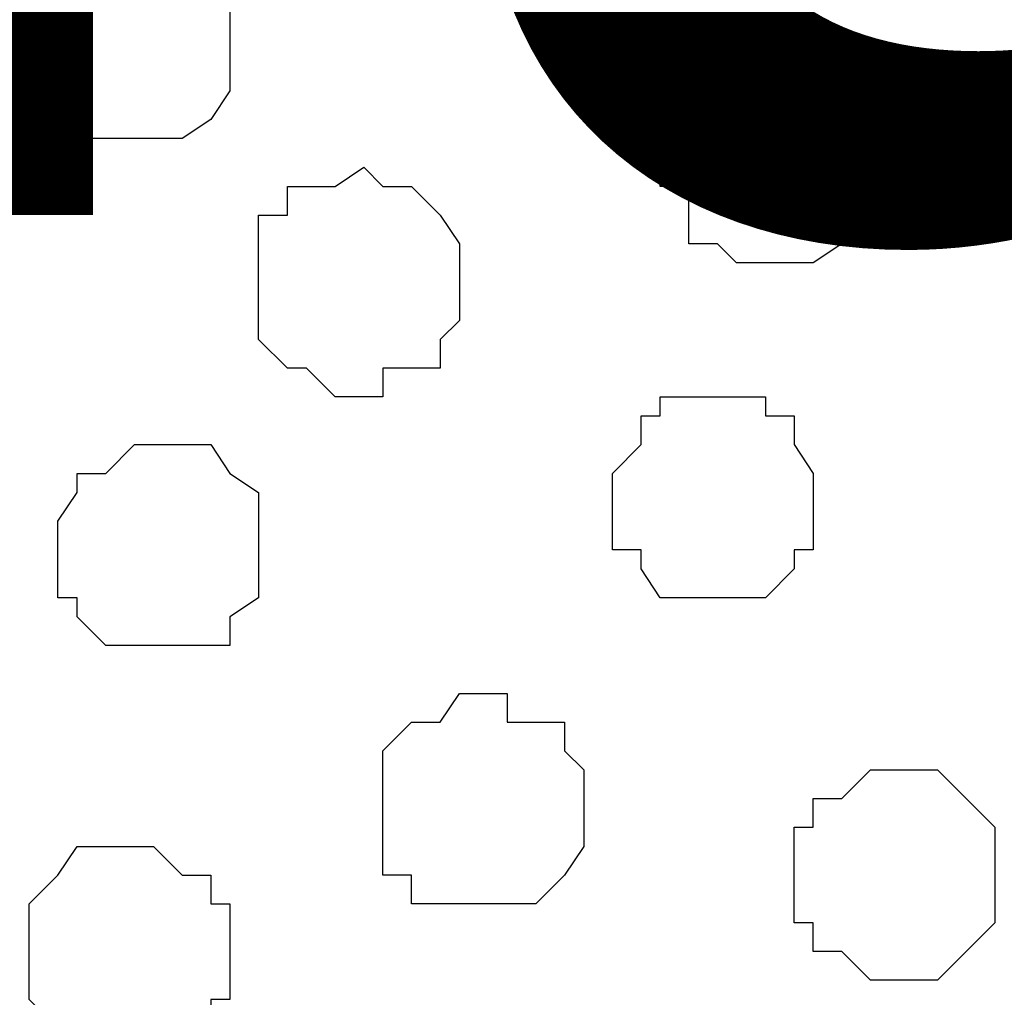
# Model space of a CAD drawing. Units: centimetres. Extents: x -8.5 to 8.4, y -10.2 to 13.4.
# Drawn here: x 0.5 to 0.8, y 3.9 to 4.1 of the extents above; entities that cross this region are included whole.
import ezdxf

# ---------------------------------------------------------------- set-up
doc = ezdxf.new("R2010")
doc.units = ezdxf.units.CM
doc.header["$MEASUREMENT"] = 0
doc.layers.add('Layer 1', color=7, linetype='Continuous')
doc.styles.add('164', font='arialbi.ttf', dxfattribs={"height": 1})

msp = doc.modelspace()

# ---------------------------------------------------------------- linework, layer by layer
at = {"layer": 'Layer 1', "lineweight": 9}
for points, knots in [([(0.29774, 3.90878), (0.29774, 3.90878), (0.58349, 4.85704), (0.58349, 4.85704), (0.58349, 4.85704), (0.58349, 4.85704), (0.58349, 4.88879), (0.58349, 4.88879), (0.58349, 4.88879), (0.58349, 4.88879), (0.57926, 4.90573), (0.57926, 4.90573), (0.57926, 4.90573), (0.57926, 4.90573), (0.57291, 4.91843), (0.57291, 4.91843), (0.57291, 4.91843), (0.57291, 4.91843), (0.54539, 4.94594), (0.54539, 4.94594), (0.54539, 4.94594), (0.54539, 4.94594), (0.50518, 4.96288), (0.50518, 4.96288), (0.50518, 4.96288), (0.50518, 4.96288), (0.47765, 4.97337), (0.47765, 4.97337), (0.47765, 4.97337), (0.47765, 4.97337), (0.38788, 4.95521), (0.38788, 4.95521), (0.38788, 4.95521), (0.38788, 4.95521), (0.29479, 4.96182), (0.29479, 4.96182), (0.29479, 4.96182), (0.29479, 4.96182), (0.24271, 5.00098), (0.24271, 5.00098), (0.24271, 5.00098), (0.24271, 5.00098), (0.18556, 4.99674), (0.18556, 4.99674), (0.18556, 4.99674), (0.18556, 4.99674), (0.13688, 4.98404), (0.13688, 4.98404), (0.13688, 4.98404), (0.13688, 4.98404), (0.09031, 4.97346), (0.09031, 4.97346), (0.09031, 4.97346), (0.09031, 4.97346), (0.05856, 4.95229), (0.05856, 4.95229), (0.05856, 4.95229), (0.05856, 4.95229), (0.02893, 4.92901), (0.02893, 4.92901), (0.02893, 4.92901), (0.02893, 4.92901), (0.02469, 4.91208), (0.02469, 4.91208), (0.02469, 4.91208), (0.02469, 4.91208), (0.01834, 4.89514), (0.01834, 4.89514), (0.01834, 4.89514), (0.01834, 4.89514), (0.01199, 4.88456), (0.01199, 4.88456), (0.01199, 4.88456), (0.01199, 4.88456), (0.01834, 4.86128), (0.01834, 4.86128), (0.01834, 4.86128), (0.01834, 4.86128), (0.29774, 3.90878), (0.29774, 3.90878)], [0, 0, 0, 0, 0.05, 0.05, 0.05, 0.05, 0.1, 0.1, 0.1, 0.1, 0.15, 0.15, 0.15, 0.15, 0.2, 0.2, 0.2, 0.2, 0.25, 0.25, 0.25, 0.25, 0.3, 0.3, 0.3, 0.3, 0.35, 0.35, 0.35, 0.35, 0.4, 0.4, 0.4, 0.4, 0.45, 0.45, 0.45, 0.45, 0.5, 0.5, 0.5, 0.5, 0.55, 0.55, 0.55, 0.55, 0.6, 0.6, 0.6, 0.6, 0.65, 0.65, 0.65, 0.65, 0.7, 0.7, 0.7, 0.7, 0.75, 0.75, 0.75, 0.75, 0.8, 0.8, 0.8, 0.8, 0.85, 0.85, 0.85, 0.85, 0.9, 0.9, 0.9, 0.9, 0.95, 0.95, 0.95, 0.95, 1, 1, 1, 1]), ([(0.68702, 4.98262), (0.67477, 4.97817), (0.66181, 4.97346), (0.66181, 4.97346), (0.66181, 4.97346), (0.66181, 4.97346), (0.63006, 4.95229), (0.63006, 4.95229), (0.63006, 4.95229), (0.63006, 4.95229), (0.60043, 4.92901), (0.60043, 4.92901), (0.60043, 4.92901), (0.60043, 4.92901), (0.59619, 4.91208), (0.59619, 4.91208), (0.59619, 4.91208), (0.59619, 4.91208), (0.58984, 4.90149), (0.58984, 4.90149), (0.58984, 4.90149), (0.58984, 4.90149), (0.58984, 4.86763), (0.58984, 4.86763), (0.58984, 4.86763), (0.58984, 4.86763), (0.86924, 3.91936), (0.86924, 3.91936), (0.86924, 3.91936), (1.15499, 4.86763), (1.15499, 4.86763), (1.15499, 4.86763), (1.15499, 4.86763), (1.15499, 4.90149), (1.15499, 4.90149), (1.15499, 4.90149), (1.15499, 4.90149), (1.15076, 4.91208), (1.15076, 4.91208), (1.15076, 4.91208), (1.15076, 4.91208), (1.13806, 4.92901), (1.13806, 4.92901), (1.13806, 4.92901), (1.13806, 4.92901), (1.11054, 4.95229), (1.11054, 4.95229), (1.11054, 4.95229), (1.11054, 4.95229), (1.07668, 4.97346), (1.07668, 4.97346), (1.07668, 4.97346), (1.07668, 4.97346), (1.03223, 4.99039), (1.03223, 4.99039), (1.03223, 4.99039), (1.03223, 4.99039), (1.00654, 4.99574), (0.9917, 4.99884)], [0.6736234, 0.6736234, 0.6736234, 0.6736234, 0.7, 0.7, 0.7, 0.7, 0.75, 0.75, 0.75, 0.75, 0.8, 0.8, 0.8, 0.8, 0.85, 0.85, 0.85, 0.85, 0.9, 0.9, 0.9, 0.9, 0.95, 0.95, 0.95, 0.95, 1, 1, 1, 1.05, 1.05, 1.05, 1.05, 1.1, 1.1, 1.1, 1.1, 1.15, 1.15, 1.15, 1.15, 1.2, 1.2, 1.2, 1.2, 1.25, 1.25, 1.25, 1.25, 1.3, 1.3, 1.3, 1.3, 1.35, 1.35, 1.35, 1.35, 1.3855537, 1.3855537, 1.3855537, 1.3855537]), ([(0.58984, 4.87186), (0.58984, 4.87186), (0.86924, 3.93206), (0.86924, 3.93206), (0.86924, 3.93206), (0.86924, 3.93206), (0.86924, 3.89819), (0.86924, 3.89819), (0.86924, 3.89819), (0.86924, 3.89819), (0.86501, 3.88126), (0.86501, 3.88126), (0.86501, 3.88126), (0.86501, 3.88126), (0.85231, 3.86433), (0.85231, 3.86433), (0.85231, 3.86433), (0.85231, 3.86433), (0.83114, 3.84104), (0.83114, 3.84104), (0.83114, 3.84104), (0.83114, 3.84104), (0.79093, 3.81988), (0.79093, 3.81988), (0.79093, 3.81988), (0.79093, 3.81988), (0.74648, 3.80718), (0.74648, 3.80718), (0.74648, 3.80718), (0.74648, 3.80718), (0.69568, 3.79659), (0.69568, 3.79659), (0.69568, 3.79659), (0.69568, 3.79659), (0.64064, 3.78601), (0.64064, 3.78601), (0.64064, 3.78601), (0.64064, 3.78601), (0.52846, 3.78601), (0.52846, 3.78601), (0.52846, 3.78601), (0.52846, 3.78601), (0.47131, 3.79659), (0.47131, 3.79659), (0.47131, 3.79659), (0.47131, 3.79659), (0.42263, 3.80718), (0.42263, 3.80718), (0.42263, 3.80718), (0.42263, 3.80718), (0.38241, 3.81988), (0.38241, 3.81988), (0.38241, 3.81988), (0.38241, 3.81988), (0.34431, 3.84104), (0.34431, 3.84104), (0.34431, 3.84104), (0.34431, 3.84104), (0.32103, 3.86433), (0.32103, 3.86433), (0.32103, 3.86433), (0.32103, 3.86433), (0.31044, 3.88126), (0.31044, 3.88126), (0.31044, 3.88126), (0.31044, 3.88126), (0.30409, 3.89819), (0.30409, 3.89819), (0.30409, 3.89819), (0.30409, 3.89819), (0.30409, 3.91513), (0.30409, 3.91513), (0.30409, 3.91513), (0.30409, 3.91513), (0.31044, 3.93206), (0.31044, 3.93206), (0.31044, 3.93206), (0.31044, 3.93206), (0.58984, 4.87186), (0.58984, 4.87186)], [0, 0, 0, 0, 0.05, 0.05, 0.05, 0.05, 0.1, 0.1, 0.1, 0.1, 0.15, 0.15, 0.15, 0.15, 0.2, 0.2, 0.2, 0.2, 0.25, 0.25, 0.25, 0.25, 0.3, 0.3, 0.3, 0.3, 0.35, 0.35, 0.35, 0.35, 0.4, 0.4, 0.4, 0.4, 0.45, 0.45, 0.45, 0.45, 0.5, 0.5, 0.5, 0.5, 0.55, 0.55, 0.55, 0.55, 0.6, 0.6, 0.6, 0.6, 0.65, 0.65, 0.65, 0.65, 0.7, 0.7, 0.7, 0.7, 0.75, 0.75, 0.75, 0.75, 0.8, 0.8, 0.8, 0.8, 0.85, 0.85, 0.85, 0.85, 0.9, 0.9, 0.9, 0.9, 0.95, 0.95, 0.95, 0.95, 1, 1, 1, 1])]:
    msp.add_open_spline(points, degree=3, knots=knots, dxfattribs=at)
at = {"layer": 'Layer 1', "color": 253}
for points, knots in [([(0.56233, 4.07176), (0.56233, 4.07176), (0.57291, 4.07176), (0.57291, 4.07176), (0.57291, 4.07176), (0.57291, 4.07176), (0.57926, 4.07599), (0.57926, 4.07599), (0.57926, 4.07599), (0.57926, 4.07599), (0.58349, 4.08234), (0.58349, 4.08234), (0.58349, 4.08234), (0.58349, 4.08234), (0.58349, 4.10563), (0.58349, 4.10563), (0.58349, 4.10563), (0.58349, 4.10563), (0.57926, 4.10986), (0.57926, 4.10986), (0.57926, 4.10986), (0.57926, 4.10986), (0.57291, 4.10986), (0.57291, 4.10986), (0.57291, 4.10986), (0.57291, 4.10986), (0.57291, 4.11621), (0.57291, 4.11621), (0.57291, 4.11621), (0.57291, 4.11621), (0.54963, 4.11621), (0.54963, 4.11621), (0.54963, 4.11621), (0.54963, 4.11621), (0.54963, 4.10986), (0.54963, 4.10986), (0.54963, 4.10986), (0.54963, 4.10986), (0.54539, 4.10986), (0.54539, 4.10986), (0.54539, 4.10986), (0.54539, 4.10986), (0.54539, 4.10563), (0.54539, 4.10563), (0.54539, 4.10563), (0.54539, 4.10563), (0.53904, 4.09928), (0.53904, 4.09928), (0.53904, 4.09928), (0.53904, 4.09928), (0.53904, 4.08234), (0.53904, 4.08234), (0.53904, 4.08234), (0.53904, 4.08234), (0.54539, 4.08234), (0.54539, 4.08234), (0.54539, 4.08234), (0.54539, 4.08234), (0.54539, 4.07599), (0.54539, 4.07599), (0.54539, 4.07599), (0.54539, 4.07599), (0.54963, 4.07176), (0.54963, 4.07176), (0.54963, 4.07176), (0.54963, 4.07176), (0.56233, 4.07176), (0.56233, 4.07176)], [0, 0, 0, 0, 0.058824, 0.058824, 0.058824, 0.058824, 0.117647, 0.117647, 0.117647, 0.117647, 0.176471, 0.176471, 0.176471, 0.176471, 0.235294, 0.235294, 0.235294, 0.235294, 0.294118, 0.294118, 0.294118, 0.294118, 0.352941, 0.352941, 0.352941, 0.352941, 0.411765, 0.411765, 0.411765, 0.411765, 0.470588, 0.470588, 0.470588, 0.470588, 0.529412, 0.529412, 0.529412, 0.529412, 0.588235, 0.588235, 0.588235, 0.588235, 0.647059, 0.647059, 0.647059, 0.647059, 0.705882, 0.705882, 0.705882, 0.705882, 0.764706, 0.764706, 0.764706, 0.764706, 0.823529, 0.823529, 0.823529, 0.823529, 0.882353, 0.882353, 0.882353, 0.882353, 0.941176, 0.941176, 0.941176, 0.941176, 1, 1, 1, 1]), ([(0.70203, 4.04424), (0.70203, 4.04424), (0.71261, 4.04424), (0.71261, 4.04424), (0.71261, 4.04424), (0.71261, 4.04424), (0.71896, 4.04848), (0.71896, 4.04848), (0.71896, 4.04848), (0.71896, 4.04848), (0.72531, 4.05483), (0.72531, 4.05483), (0.72531, 4.05483), (0.72531, 4.05483), (0.72531, 4.06118), (0.72531, 4.06118), (0.72531, 4.06118), (0.72531, 4.06118), (0.72954, 4.06541), (0.72954, 4.06541), (0.72954, 4.06541), (0.72954, 4.06541), (0.72531, 4.07176), (0.72531, 4.07176), (0.72531, 4.07176), (0.72531, 4.07176), (0.72531, 4.07599), (0.72531, 4.07599), (0.72531, 4.07599), (0.72531, 4.07599), (0.71896, 4.08234), (0.71896, 4.08234), (0.71896, 4.08234), (0.71896, 4.08234), (0.71896, 4.08869), (0.71896, 4.08869), (0.71896, 4.08869), (0.71896, 4.08869), (0.69144, 4.08869), (0.69144, 4.08869), (0.69144, 4.08869), (0.69144, 4.08869), (0.68509, 4.08234), (0.68509, 4.08234), (0.68509, 4.08234), (0.68509, 4.08234), (0.68509, 4.07599), (0.68509, 4.07599), (0.68509, 4.07599), (0.68509, 4.07599), (0.67874, 4.07176), (0.67874, 4.07176), (0.67874, 4.07176), (0.67874, 4.07176), (0.67874, 4.06118), (0.67874, 4.06118), (0.67874, 4.06118), (0.67874, 4.06118), (0.68509, 4.06118), (0.68509, 4.06118), (0.68509, 4.06118), (0.68509, 4.06118), (0.68509, 4.04848), (0.68509, 4.04848), (0.68509, 4.04848), (0.68509, 4.04848), (0.69144, 4.04848), (0.69144, 4.04848), (0.69144, 4.04848), (0.69144, 4.04848), (0.69568, 4.04424), (0.69568, 4.04424), (0.69568, 4.04424), (0.69568, 4.04424), (0.70203, 4.04424), (0.70203, 4.04424)], [0, 0, 0, 0, 0.052632, 0.052632, 0.052632, 0.052632, 0.105263, 0.105263, 0.105263, 0.105263, 0.157895, 0.157895, 0.157895, 0.157895, 0.210526, 0.210526, 0.210526, 0.210526, 0.263158, 0.263158, 0.263158, 0.263158, 0.315789, 0.315789, 0.315789, 0.315789, 0.368421, 0.368421, 0.368421, 0.368421, 0.421053, 0.421053, 0.421053, 0.421053, 0.473684, 0.473684, 0.473684, 0.473684, 0.526316, 0.526316, 0.526316, 0.526316, 0.578947, 0.578947, 0.578947, 0.578947, 0.631579, 0.631579, 0.631579, 0.631579, 0.684211, 0.684211, 0.684211, 0.684211, 0.736842, 0.736842, 0.736842, 0.736842, 0.789474, 0.789474, 0.789474, 0.789474, 0.842105, 0.842105, 0.842105, 0.842105, 0.894737, 0.894737, 0.894737, 0.894737, 0.947368, 0.947368, 0.947368, 0.947368, 1, 1, 1, 1]), ([(0.69144, 3.97016), (0.69144, 3.97016), (0.70203, 3.97016), (0.70203, 3.97016), (0.70203, 3.97016), (0.70203, 3.97016), (0.70838, 3.97651), (0.70838, 3.97651), (0.70838, 3.97651), (0.70838, 3.97651), (0.70838, 3.98074), (0.70838, 3.98074), (0.70838, 3.98074), (0.70838, 3.98074), (0.71261, 3.98074), (0.71261, 3.98074), (0.71261, 3.98074), (0.71261, 3.98074), (0.71261, 3.99768), (0.71261, 3.99768), (0.71261, 3.99768), (0.71261, 3.99768), (0.70838, 4.00403), (0.70838, 4.00403), (0.70838, 4.00403), (0.70838, 4.00403), (0.70838, 4.01038), (0.70838, 4.01038), (0.70838, 4.01038), (0.70838, 4.01038), (0.70203, 4.01038), (0.70203, 4.01038), (0.70203, 4.01038), (0.70203, 4.01038), (0.70203, 4.01461), (0.70203, 4.01461), (0.70203, 4.01461), (0.70203, 4.01461), (0.67874, 4.01461), (0.67874, 4.01461), (0.67874, 4.01461), (0.67874, 4.01461), (0.67874, 4.01038), (0.67874, 4.01038), (0.67874, 4.01038), (0.67874, 4.01038), (0.67451, 4.01038), (0.67451, 4.01038), (0.67451, 4.01038), (0.67451, 4.01038), (0.67451, 4.00403), (0.67451, 4.00403), (0.67451, 4.00403), (0.67451, 4.00403), (0.66816, 3.99768), (0.66816, 3.99768), (0.66816, 3.99768), (0.66816, 3.99768), (0.66816, 3.98074), (0.66816, 3.98074), (0.66816, 3.98074), (0.66816, 3.98074), (0.67451, 3.98074), (0.67451, 3.98074), (0.67451, 3.98074), (0.67451, 3.98074), (0.67451, 3.97651), (0.67451, 3.97651), (0.67451, 3.97651), (0.67451, 3.97651), (0.67874, 3.97016), (0.67874, 3.97016), (0.67874, 3.97016), (0.67874, 3.97016), (0.69144, 3.97016), (0.69144, 3.97016)], [0, 0, 0, 0, 0.052632, 0.052632, 0.052632, 0.052632, 0.105263, 0.105263, 0.105263, 0.105263, 0.157895, 0.157895, 0.157895, 0.157895, 0.210526, 0.210526, 0.210526, 0.210526, 0.263158, 0.263158, 0.263158, 0.263158, 0.315789, 0.315789, 0.315789, 0.315789, 0.368421, 0.368421, 0.368421, 0.368421, 0.421053, 0.421053, 0.421053, 0.421053, 0.473684, 0.473684, 0.473684, 0.473684, 0.526316, 0.526316, 0.526316, 0.526316, 0.578947, 0.578947, 0.578947, 0.578947, 0.631579, 0.631579, 0.631579, 0.631579, 0.684211, 0.684211, 0.684211, 0.684211, 0.736842, 0.736842, 0.736842, 0.736842, 0.789474, 0.789474, 0.789474, 0.789474, 0.842105, 0.842105, 0.842105, 0.842105, 0.894737, 0.894737, 0.894737, 0.894737, 0.947368, 0.947368, 0.947368, 0.947368, 1, 1, 1, 1]), ([(0.56656, 3.95958), (0.56656, 3.95958), (0.58349, 3.95958), (0.58349, 3.95958), (0.58349, 3.95958), (0.58349, 3.95958), (0.58349, 3.96593), (0.58349, 3.96593), (0.58349, 3.96593), (0.58349, 3.96593), (0.58984, 3.97016), (0.58984, 3.97016), (0.58984, 3.97016), (0.58984, 3.97016), (0.58984, 3.99344), (0.58984, 3.99344), (0.58984, 3.99344), (0.58984, 3.99344), (0.58349, 3.99768), (0.58349, 3.99768), (0.58349, 3.99768), (0.58349, 3.99768), (0.57926, 4.00403), (0.57926, 4.00403), (0.57926, 4.00403), (0.57926, 4.00403), (0.56233, 4.00403), (0.56233, 4.00403), (0.56233, 4.00403), (0.56233, 4.00403), (0.55598, 3.99768), (0.55598, 3.99768), (0.55598, 3.99768), (0.55598, 3.99768), (0.54963, 3.99768), (0.54963, 3.99768), (0.54963, 3.99768), (0.54963, 3.99768), (0.54963, 3.99344), (0.54963, 3.99344), (0.54963, 3.99344), (0.54963, 3.99344), (0.54539, 3.98709), (0.54539, 3.98709), (0.54539, 3.98709), (0.54539, 3.98709), (0.54539, 3.97016), (0.54539, 3.97016), (0.54539, 3.97016), (0.54539, 3.97016), (0.54963, 3.97016), (0.54963, 3.97016), (0.54963, 3.97016), (0.54963, 3.97016), (0.54963, 3.96593), (0.54963, 3.96593), (0.54963, 3.96593), (0.54963, 3.96593), (0.55598, 3.95958), (0.55598, 3.95958), (0.55598, 3.95958), (0.55598, 3.95958), (0.56656, 3.95958), (0.56656, 3.95958)], [0, 0, 0, 0, 0.0625, 0.0625, 0.0625, 0.0625, 0.125, 0.125, 0.125, 0.125, 0.1875, 0.1875, 0.1875, 0.1875, 0.25, 0.25, 0.25, 0.25, 0.3125, 0.3125, 0.3125, 0.3125, 0.375, 0.375, 0.375, 0.375, 0.4375, 0.4375, 0.4375, 0.4375, 0.5, 0.5, 0.5, 0.5, 0.5625, 0.5625, 0.5625, 0.5625, 0.625, 0.625, 0.625, 0.625, 0.6875, 0.6875, 0.6875, 0.6875, 0.75, 0.75, 0.75, 0.75, 0.8125, 0.8125, 0.8125, 0.8125, 0.875, 0.875, 0.875, 0.875, 0.9375, 0.9375, 0.9375, 0.9375, 1, 1, 1, 1]), ([(0.72954, 3.88549), (0.72954, 3.88549), (0.74013, 3.88549), (0.74013, 3.88549), (0.74013, 3.88549), (0.74013, 3.88549), (0.75283, 3.89819), (0.75283, 3.89819), (0.75283, 3.89819), (0.75283, 3.89819), (0.75283, 3.91936), (0.75283, 3.91936), (0.75283, 3.91936), (0.75283, 3.91936), (0.74013, 3.93206), (0.74013, 3.93206), (0.74013, 3.93206), (0.74013, 3.93206), (0.72531, 3.93206), (0.72531, 3.93206), (0.72531, 3.93206), (0.72531, 3.93206), (0.71896, 3.92571), (0.71896, 3.92571), (0.71896, 3.92571), (0.71896, 3.92571), (0.71261, 3.92571), (0.71261, 3.92571), (0.71261, 3.92571), (0.71261, 3.92571), (0.71261, 3.91936), (0.71261, 3.91936), (0.71261, 3.91936), (0.71261, 3.91936), (0.70838, 3.91936), (0.70838, 3.91936), (0.70838, 3.91936), (0.70838, 3.91936), (0.70838, 3.89819), (0.70838, 3.89819), (0.70838, 3.89819), (0.70838, 3.89819), (0.71261, 3.89819), (0.71261, 3.89819), (0.71261, 3.89819), (0.71261, 3.89819), (0.71261, 3.89184), (0.71261, 3.89184), (0.71261, 3.89184), (0.71261, 3.89184), (0.71896, 3.89184), (0.71896, 3.89184), (0.71896, 3.89184), (0.71896, 3.89184), (0.72531, 3.88549), (0.72531, 3.88549), (0.72531, 3.88549), (0.72531, 3.88549), (0.72954, 3.88549), (0.72954, 3.88549)], [0, 0, 0, 0, 0.066667, 0.066667, 0.066667, 0.066667, 0.133333, 0.133333, 0.133333, 0.133333, 0.2, 0.2, 0.2, 0.2, 0.266667, 0.266667, 0.266667, 0.266667, 0.333333, 0.333333, 0.333333, 0.333333, 0.4, 0.4, 0.4, 0.4, 0.466667, 0.466667, 0.466667, 0.466667, 0.533333, 0.533333, 0.533333, 0.533333, 0.6, 0.6, 0.6, 0.6, 0.666667, 0.666667, 0.666667, 0.666667, 0.733333, 0.733333, 0.733333, 0.733333, 0.8, 0.8, 0.8, 0.8, 0.866667, 0.866667, 0.866667, 0.866667, 0.933333, 0.933333, 0.933333, 0.933333, 1, 1, 1, 1]), ([(0.56233, 3.87068), (0.56233, 3.87068), (0.56656, 3.87068), (0.56656, 3.87068), (0.56656, 3.87068), (0.56656, 3.87068), (0.57291, 3.87491), (0.57291, 3.87491), (0.57291, 3.87491), (0.57291, 3.87491), (0.57926, 3.87491), (0.57926, 3.87491), (0.57926, 3.87491), (0.57926, 3.87491), (0.57926, 3.88126), (0.57926, 3.88126), (0.57926, 3.88126), (0.57926, 3.88126), (0.58349, 3.88126), (0.58349, 3.88126), (0.58349, 3.88126), (0.58349, 3.88126), (0.58349, 3.90243), (0.58349, 3.90243), (0.58349, 3.90243), (0.58349, 3.90243), (0.57926, 3.90243), (0.57926, 3.90243), (0.57926, 3.90243), (0.57926, 3.90243), (0.57926, 3.90878), (0.57926, 3.90878), (0.57926, 3.90878), (0.57926, 3.90878), (0.57291, 3.90878), (0.57291, 3.90878), (0.57291, 3.90878), (0.57291, 3.90878), (0.56656, 3.91513), (0.56656, 3.91513), (0.56656, 3.91513), (0.56656, 3.91513), (0.54963, 3.91513), (0.54963, 3.91513), (0.54963, 3.91513), (0.54963, 3.91513), (0.54539, 3.90878), (0.54539, 3.90878), (0.54539, 3.90878), (0.54539, 3.90878), (0.53904, 3.90243), (0.53904, 3.90243), (0.53904, 3.90243), (0.53904, 3.90243), (0.53904, 3.88126), (0.53904, 3.88126), (0.53904, 3.88126), (0.53904, 3.88126), (0.54539, 3.87491), (0.54539, 3.87491), (0.54539, 3.87491), (0.54539, 3.87491), (0.54963, 3.87068), (0.54963, 3.87068), (0.54963, 3.87068), (0.54963, 3.87068), (0.56233, 3.87068), (0.56233, 3.87068)], [0, 0, 0, 0, 0.058824, 0.058824, 0.058824, 0.058824, 0.117647, 0.117647, 0.117647, 0.117647, 0.176471, 0.176471, 0.176471, 0.176471, 0.235294, 0.235294, 0.235294, 0.235294, 0.294118, 0.294118, 0.294118, 0.294118, 0.352941, 0.352941, 0.352941, 0.352941, 0.411765, 0.411765, 0.411765, 0.411765, 0.470588, 0.470588, 0.470588, 0.470588, 0.529412, 0.529412, 0.529412, 0.529412, 0.588235, 0.588235, 0.588235, 0.588235, 0.647059, 0.647059, 0.647059, 0.647059, 0.705882, 0.705882, 0.705882, 0.705882, 0.764706, 0.764706, 0.764706, 0.764706, 0.823529, 0.823529, 0.823529, 0.823529, 0.882353, 0.882353, 0.882353, 0.882353, 0.941176, 0.941176, 0.941176, 0.941176, 1, 1, 1, 1])]:
    msp.add_open_spline(points, degree=3, knots=knots, dxfattribs=at)
at = {"layer": 'Layer 1', "color": 8}
for points, knots in [([(0.61313, 4.01461), (0.61313, 4.01461), (0.61736, 4.01461), (0.61736, 4.01461), (0.61736, 4.01461), (0.61736, 4.01461), (0.61736, 4.02096), (0.61736, 4.02096), (0.61736, 4.02096), (0.61736, 4.02096), (0.63006, 4.02096), (0.63006, 4.02096), (0.63006, 4.02096), (0.63006, 4.02096), (0.63006, 4.02731), (0.63006, 4.02731), (0.63006, 4.02731), (0.63006, 4.02731), (0.63429, 4.03154), (0.63429, 4.03154), (0.63429, 4.03154), (0.63429, 4.03154), (0.63429, 4.04848), (0.63429, 4.04848), (0.63429, 4.04848), (0.63429, 4.04848), (0.63006, 4.05483), (0.63006, 4.05483), (0.63006, 4.05483), (0.63006, 4.05483), (0.62371, 4.06118), (0.62371, 4.06118), (0.62371, 4.06118), (0.62371, 4.06118), (0.61736, 4.06118), (0.61736, 4.06118), (0.61736, 4.06118), (0.61736, 4.06118), (0.61313, 4.06541), (0.61313, 4.06541), (0.61313, 4.06541), (0.61313, 4.06541), (0.60678, 4.06118), (0.60678, 4.06118), (0.60678, 4.06118), (0.60678, 4.06118), (0.59619, 4.06118), (0.59619, 4.06118), (0.59619, 4.06118), (0.59619, 4.06118), (0.59619, 4.05483), (0.59619, 4.05483), (0.59619, 4.05483), (0.59619, 4.05483), (0.58984, 4.05483), (0.58984, 4.05483), (0.58984, 4.05483), (0.58984, 4.05483), (0.58984, 4.02731), (0.58984, 4.02731), (0.58984, 4.02731), (0.58984, 4.02731), (0.59619, 4.02096), (0.59619, 4.02096), (0.59619, 4.02096), (0.59619, 4.02096), (0.60043, 4.02096), (0.60043, 4.02096), (0.60043, 4.02096), (0.60043, 4.02096), (0.60678, 4.01461), (0.60678, 4.01461), (0.60678, 4.01461), (0.60678, 4.01461), (0.61313, 4.01461), (0.61313, 4.01461)], [0, 0, 0, 0, 0.052632, 0.052632, 0.052632, 0.052632, 0.105263, 0.105263, 0.105263, 0.105263, 0.157895, 0.157895, 0.157895, 0.157895, 0.210526, 0.210526, 0.210526, 0.210526, 0.263158, 0.263158, 0.263158, 0.263158, 0.315789, 0.315789, 0.315789, 0.315789, 0.368421, 0.368421, 0.368421, 0.368421, 0.421053, 0.421053, 0.421053, 0.421053, 0.473684, 0.473684, 0.473684, 0.473684, 0.526316, 0.526316, 0.526316, 0.526316, 0.578947, 0.578947, 0.578947, 0.578947, 0.631579, 0.631579, 0.631579, 0.631579, 0.684211, 0.684211, 0.684211, 0.684211, 0.736842, 0.736842, 0.736842, 0.736842, 0.789474, 0.789474, 0.789474, 0.789474, 0.842105, 0.842105, 0.842105, 0.842105, 0.894737, 0.894737, 0.894737, 0.894737, 0.947368, 0.947368, 0.947368, 0.947368, 1, 1, 1, 1]), ([(0.64064, 3.90243), (0.64064, 3.90243), (0.65123, 3.90243), (0.65123, 3.90243), (0.65123, 3.90243), (0.65123, 3.90243), (0.65758, 3.90878), (0.65758, 3.90878), (0.65758, 3.90878), (0.65758, 3.90878), (0.66181, 3.91513), (0.66181, 3.91513), (0.66181, 3.91513), (0.66181, 3.91513), (0.66181, 3.93206), (0.66181, 3.93206), (0.66181, 3.93206), (0.66181, 3.93206), (0.65758, 3.93629), (0.65758, 3.93629), (0.65758, 3.93629), (0.65758, 3.93629), (0.65758, 3.94264), (0.65758, 3.94264), (0.65758, 3.94264), (0.65758, 3.94264), (0.64488, 3.94264), (0.64488, 3.94264), (0.64488, 3.94264), (0.64488, 3.94264), (0.64488, 3.94899), (0.64488, 3.94899), (0.64488, 3.94899), (0.64488, 3.94899), (0.63429, 3.94899), (0.63429, 3.94899), (0.63429, 3.94899), (0.63429, 3.94899), (0.63006, 3.94264), (0.63006, 3.94264), (0.63006, 3.94264), (0.63006, 3.94264), (0.62371, 3.94264), (0.62371, 3.94264), (0.62371, 3.94264), (0.62371, 3.94264), (0.61736, 3.93629), (0.61736, 3.93629), (0.61736, 3.93629), (0.61736, 3.93629), (0.61736, 3.90878), (0.61736, 3.90878), (0.61736, 3.90878), (0.61736, 3.90878), (0.62371, 3.90878), (0.62371, 3.90878), (0.62371, 3.90878), (0.62371, 3.90878), (0.62371, 3.90243), (0.62371, 3.90243), (0.62371, 3.90243), (0.62371, 3.90243), (0.64064, 3.90243), (0.64064, 3.90243)], [0, 0, 0, 0, 0.0625, 0.0625, 0.0625, 0.0625, 0.125, 0.125, 0.125, 0.125, 0.1875, 0.1875, 0.1875, 0.1875, 0.25, 0.25, 0.25, 0.25, 0.3125, 0.3125, 0.3125, 0.3125, 0.375, 0.375, 0.375, 0.375, 0.4375, 0.4375, 0.4375, 0.4375, 0.5, 0.5, 0.5, 0.5, 0.5625, 0.5625, 0.5625, 0.5625, 0.625, 0.625, 0.625, 0.625, 0.6875, 0.6875, 0.6875, 0.6875, 0.75, 0.75, 0.75, 0.75, 0.8125, 0.8125, 0.8125, 0.8125, 0.875, 0.875, 0.875, 0.875, 0.9375, 0.9375, 0.9375, 0.9375, 1, 1, 1, 1])]:
    msp.add_open_spline(points, degree=3, knots=knots, dxfattribs=at)

# ---------------------------------------------------------------- texts
at = {"layer": 'Layer 1', "color": 1, "style": '164', "oblique": 0, "width": 1.00563}
msp.add_text('Climatizer', height=0.435787, dxfattribs=at).set_placement((-0.66534, 4.05484))

doc.saveas('drawing.dxf')
